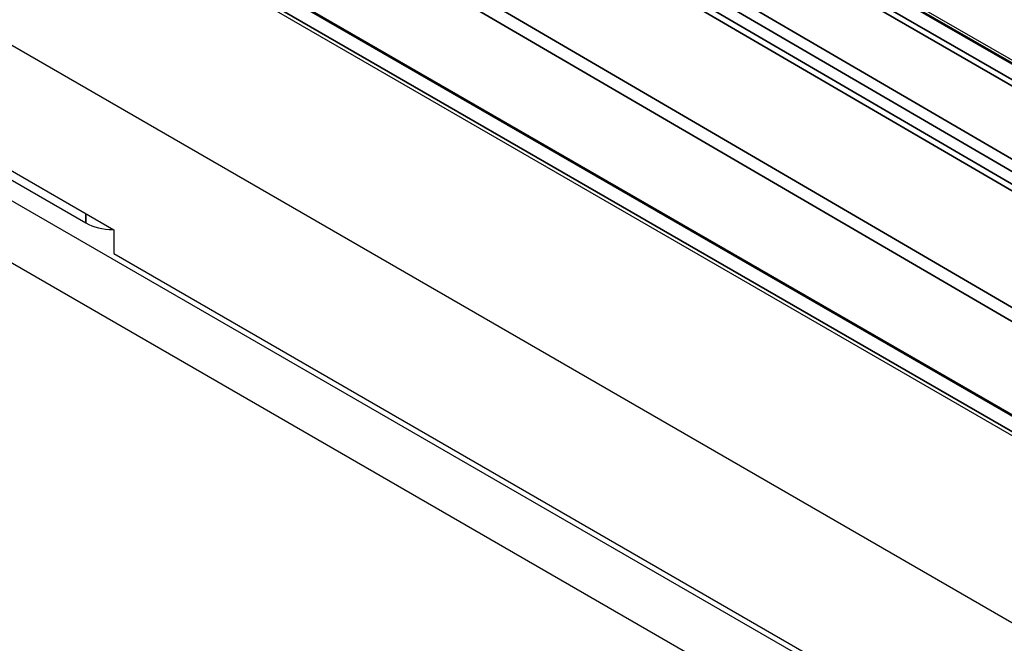
# Model space of a CAD drawing. Units: millimetres. Extents: x 69 to 2000, y 100 to 2870.
# Drawn here: x 1222 to 1286, y 890 to 931 of the extents above; entities that cross this region are included whole.
import ezdxf

# ---------------------------------------------------------------- set-up
doc = ezdxf.new("R2010")
doc.units = ezdxf.units.MM
doc.header["$LTSCALE"] = 10
doc.layers.add('_Sichtbarkanten', color=7, linetype='Continuous', lineweight=25)
doc.layers.add('Sichtbar schmal (ISO)', color=7, linetype='Continuous', lineweight=35)

msp = doc.modelspace()

# ---------------------------------------------------------------- linework, layer by layer
at = {"layer": '_Sichtbarkanten'}
for p, q in [((1233.079, 959.429), (1514.514, 796.943)), ((1233.537, 959.342), (1514.259, 797.267)), ((1182.873, 951.728), (1501.071, 768.016)), ((1494.532, 785.413), (1213.109, 947.893)), ((1492.939, 784.959), (1212.218, 947.033)), ((1190.121, 937.337), (1322.71, 860.787)), ((1322.71, 856.705), (1190.121, 933.255)), ((1205.147, 930.622), (1227.774, 917.558)), ((1208.614, 928.011), (1225.94, 918.008)), ((1227.774, 917.558), (1227.774, 916.006)), ((1227.774, 916.006), (1288.232, 881.101))]:
    msp.add_line(p, q, dxfattribs=at)
msp.add_ellipse((1227.707, 919.031), major_axis=(2.5, 0), ratio=0.578054, start_param=3.9276, end_param=4.720056, dxfattribs=at)
at = {"layer": 'Sichtbar schmal (ISO)'}
for p, q in [((1232.07, 958.9), (1513.493, 796.42)), ((1514.389, 796.93), (1232.954, 959.417)), ((1513.316, 796.118), (1231.893, 958.597)), ((1338.016, 892.207), (1231.893, 954.13)), ((1337.66, 891.603), (1231.538, 953.526)), ((1212.088, 947.37), (1493.523, 784.884)), ((1494.407, 785.401), (1212.984, 947.88)), ((1325.618, 897.807), (1249.376, 942.286)), ((1325.215, 897.6), (1248.973, 942.08)), ((1311.536, 897.014), (1246.198, 935.132)), ((1312.343, 897.479), (1247.005, 935.598)), ((1225.94, 918.008), (1225.94, 918.617))]:
    msp.add_line(p, q, dxfattribs=at)

doc.saveas('drawing.dxf')
